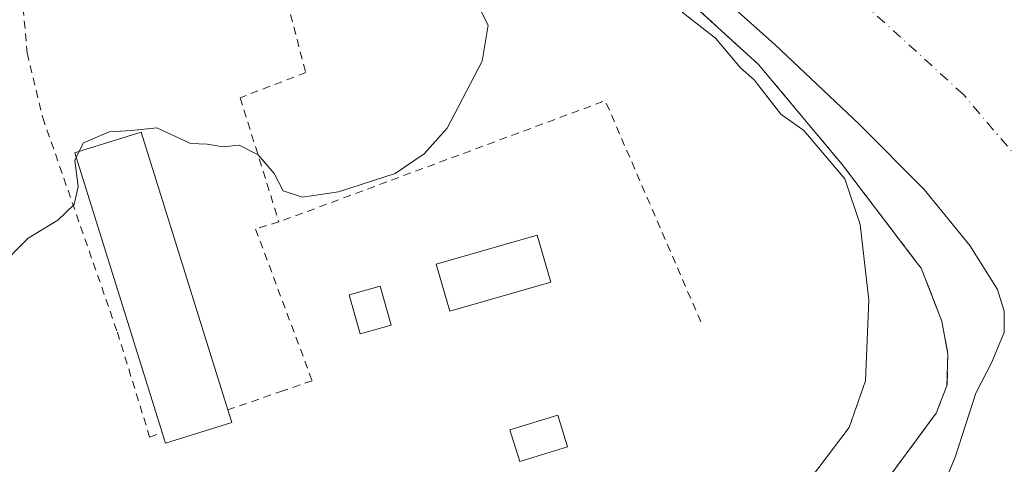
# Model space of a CAD drawing. Units: metres. Extents: x 589693 to 593120, y 4782232 to 4784592.
# Drawn here: x 592930 to 593056, y 4783266 to 4783323 of the extents above; entities that cross this region are included whole.
import ezdxf

# ---------------------------------------------------------------- set-up
doc = ezdxf.new("R2010")
doc.units = ezdxf.units.M
doc.header["$MEASUREMENT"] = 0
for name, pattern in [('DGN Style 2', [1.6480167562047852, 0.988810053722871, -0.6592067024819142]), ('DGN Style 3', [2.307223458686699, 1.648016756204785, -0.6592067024819142]), ('DGN Style 4', [2.6384748266838614, 1.318413404963828, -0.6592067024819142, 0.001648016756204785, -0.6592067024819142])]:
    doc.linetypes.add(name, pattern=pattern)
for name, color, linetype, lineweight in [('Alambrada', 7, 'DGN Style 2', 0), ('Arbolado forestal CxS', 92, 'Continuous', 0), ('Camping Cxs', 135, 'Continuous', 0), ('Corriente natural Cxs', 4, 'Continuous', 13), ('Corriente natural eje', 4, 'DGN Style 4', 0), ('Curva de nivel normal', 30, 'Continuous', 0), ('Edificación Cxs', 1, 'Continuous', 13), ('Edificación ligera Cxs', 1, 'Continuous', 0), ('Muro lineal', 1, 'DGN Style 3', 13), ('Núcleo urbano CxS', 7, 'Continuous', 0), ('Piscina CxS', 4, 'Continuous', 0), ('Suelo desnudo CxS', 253, 'Continuous', 0), ('Valla', 7, 'DGN Style 2', 0)]:
    doc.layers.add(name, color=color, linetype=linetype, lineweight=lineweight)

# ---------------------------------------------------------------- blocks, each defined once
blk = doc.blocks.new('*U29')
at = {"layer": 'Suelo desnudo CxS', "color": 253, "linetype": 'Continuous', "lineweight": 0}
blk.add_polyline3d([(593047.3601000002, 4783260.390100001, 126.0247999999992), (593049.9700999996, 4783266.6501, 126.4992999999959), (593052.6300999997, 4783274.890100001, 126.4858999999997), (593054.6501000002, 4783278.780099999, 125.8693000000058), (593056.2801000001, 4783282.690099999, 125.3904999999941), (593056.2801000001, 4783285.4301, 125.290599999993), (593055.4301000005, 4783288.210100001, 125.2681000000011), (593051.8501000004, 4783293.9101, 125.2456999999995), (593045.9801000003, 4783301.100099999, 125.2644), (593037.6501000002, 4783309.5001, 125.5031000000017), (593026.8000999996, 4783319.7401, 126.3081999999995), (593014.6501000002, 4783330.590100001, 126.2900999999983)], dxfattribs=at)

msp = doc.modelspace()

# ---------------------------------------------------------------- linework, layer by layer
at = {"layer": 'Alambrada', "color": 7, "linetype": 'DGN Style 2', "lineweight": 0}
for points in [[(592933.6201, 4783358.4301, 140.6771000000008), (592931.2801000001, 4783348.840100001, 134.7057000000059), (592930.2100999998, 4783340.630100001, 130.8077000000048), (592929.9200999998, 4783333.420100001, 131.3475000000035), (592929.9801000003, 4783326.090100001, 131.5206999999937), (592930.6401000004, 4783318.6601, 132.7440999999963), (592932.6401000004, 4783310.3301, 136.0589000000036), (592942.2401000002, 4783282.7301, 136.2583000000013), (592946.3901000004, 4783269.2501, 133.9695999999967), (592948.0000999998, 4783269.8201, 134.7749999999942)], [(592966.6201, 4783348.970100001, 139.9998999999953), (592964.3101000005, 4783338.7501, 133.0807999999961), (592963.9200999998, 4783333.5701, 132.8306000000011), (592963.9401000004, 4783329.0101, 132.6866000000009), (592964.0701000001, 4783325.190099999, 132.4532000000036), (592966.4801000003, 4783316.130100001, 132.1940000000031), (592958.0301000001, 4783312.9001, 133.2853999999934), (592963.0100999996, 4783296.920100001, 140.8677000000025), (592960.0100999996, 4783296.0101, 138.9201999999932), (592967.2901, 4783276.4901, 133.3904999999941), (592963.5301000001, 4783275.200099999, 131.8638000000064), (592956.4600999998, 4783272.7501, 132.4290000000037)]]:
    msp.add_polyline3d(points, dxfattribs=at)
at = {"layer": 'Arbolado forestal CxS', "color": 92, "linetype": 'Continuous', "lineweight": 0}
for points in [[(593014.6501000002, 4783330.590100001, 126.2900999999983), (593026.8000999996, 4783319.7401, 126.3081999999995), (593037.6501000002, 4783309.5001, 125.5031000000017), (593045.9801000003, 4783301.100099999, 125.2644), (593051.8501000004, 4783293.9101, 125.2456999999995), (593055.4301000005, 4783288.210100001, 125.2681000000011), (593056.2801000001, 4783285.4301, 125.290599999993), (593056.2801000001, 4783282.690099999, 125.3904999999941), (593054.6501000002, 4783278.780099999, 125.8693000000058), (593052.6300999997, 4783274.890100001, 126.4858999999997), (593049.9700999996, 4783266.6501, 126.4992999999959), (593047.3601000002, 4783260.390100001, 126.0247999999992)], [(593047.3601000002, 4783260.390100001, 126.0247999999992), (593049.9700999996, 4783266.6501, 126.4992999999959), (593052.6300999997, 4783274.890100001, 126.4858999999997), (593054.6501000002, 4783278.780099999, 125.8693000000058), (593056.2801000001, 4783282.690099999, 125.3904999999941), (593056.2801000001, 4783285.4301, 125.290599999993), (593055.4301000005, 4783288.210100001, 125.2681000000011), (593051.8501000004, 4783293.9101, 125.2456999999995), (593045.9801000003, 4783301.100099999, 125.2644), (593037.6501000002, 4783309.5001, 125.5031000000017), (593026.8000999996, 4783319.7401, 126.3081999999995), (593014.6501000002, 4783330.590100001, 126.2900999999983)], [(593041.7301000003, 4783264.4801, 128.5522999999957), (593047.5500999996, 4783272.3101, 128.0001000000047), (593048.9302000003, 4783275.8301, 127.7231000000029), (593049.0500999996, 4783279.9301, 127.7090999999928), (593048.2801999999, 4783284.140100001, 127.7823999999964), (593046.4123999998, 4783288.929, 127.8466999999946), (593045.6201, 4783290.960100001, 127.7706000000035), (593045.1001000004, 4783291.630100001, 127.8589999999967), (593035.4700999996, 4783304.290100001, 128.4468999999954), (593024.7100999998, 4783317.1501, 128.3401000000013), (593014.3030000003, 4783326.638, 127.9569999999949)], [(593041.7301000003, 4783264.4801, 128.5522999999957), (593047.5500999996, 4783272.3101, 128.0001000000047), (593048.9302000003, 4783275.8301, 127.7231000000029), (593049.0500999996, 4783279.9301, 127.7090999999928), (593048.2801999999, 4783284.140100001, 127.7823999999964), (593046.4123999998, 4783288.929, 127.8466999999946), (593045.6201, 4783290.960100001, 127.7706000000035), (593045.1001000004, 4783291.630100001, 127.8589999999967), (593035.4700999996, 4783304.290100001, 128.4468999999954), (593024.7100999998, 4783317.1501, 128.3401000000013), (593014.3030000003, 4783326.638, 127.9569999999949)]]:
    msp.add_polyline3d(points, dxfattribs=at)
at = {"layer": 'Camping Cxs', "color": 135, "linetype": 'Continuous', "lineweight": 0}
for points in [[(592927.7600999996, 4783358.6601, 138.2391999999963), (592933.6201, 4783358.4301, 140.6771000000008), (592934.2200999996, 4783358.420100001, 140.6101999999955), (592946.8901000004, 4783354.9301, 140.8221000000049), (592947.5500999996, 4783354.7401, 140.851800000004), (592952.0500999996, 4783353.5001, 141.2581999999966), (592952.8000999996, 4783353.300100001, 141.446299999996), (592966.6201, 4783348.970100001, 139.9998999999953), (592981.8000999996, 4783344.190099999, 138.5255000000034), (593002.3601000002, 4783335.210100001, 138.5032000000065), (593011.3501000004, 4783329.3301, 138.2305000000051), (593024.7100999998, 4783317.1501, 137.9928000000073), (593035.4700999996, 4783304.290100001, 139.9887000000017), (593045.1001000004, 4783291.630100001, 138.9211000000068), (593045.6201, 4783290.960100001, 137.6812000000064), (593048.2801000001, 4783284.140100001, 128.6388000000006), (593049.0500999996, 4783279.9301, 127.4722000000038), (593048.9301000005, 4783275.8301, 129.3107000000018), (593047.5500999996, 4783272.3101, 133.2103999999963), (593041.7301000003, 4783264.4801, 139.3873000000021)], [(592966.6201, 4783348.970100001, 139.9998999999953), (592981.8000999996, 4783344.190099999, 138.5255000000034), (593002.3601000002, 4783335.210100001, 138.5032000000065), (593011.3501000004, 4783329.3301, 138.2305000000051), (593024.7100999998, 4783317.1501, 137.9928000000073), (593035.4700999996, 4783304.290100001, 139.9887000000017), (593045.1001000004, 4783291.630100001, 138.9211000000068), (593045.6201, 4783290.960100001, 137.6812000000064), (593048.2801000001, 4783284.140100001, 128.6388000000006), (593049.0500999996, 4783279.9301, 127.4722000000038), (593048.9301000005, 4783275.8301, 129.3107000000018), (593047.5500999996, 4783272.3101, 133.2103999999963), (593041.7301000003, 4783264.4801, 139.3873000000021), (593027.2100999998, 4783251.1601, 142.3288999999932), (593003.6201, 4783234.2601, 145.7326999999932), (592974.1401000004, 4783214.030099999, 140.3059000000067), (592947.0500999996, 4783200.0001, 140.7259999999951), (592944.7600999996, 4783198.8101, 141.9808000000048)]]:
    msp.add_polyline3d(points, dxfattribs=at)
at = {"layer": 'Corriente natural Cxs', "color": 4, "linetype": 'Continuous', "lineweight": 13}
for points in [[(593047.3601000002, 4783260.390100001, 126.0247999999992), (593049.9700999996, 4783266.6501, 126.4992999999959), (593052.6300999997, 4783274.890100001, 126.4858999999997), (593054.6501000002, 4783278.780099999, 125.8693000000058), (593056.2801000001, 4783282.690099999, 125.3904999999941), (593056.2801000001, 4783285.4301, 125.290599999993), (593055.4301000005, 4783288.210100001, 125.2681000000011), (593051.8501000004, 4783293.9101, 125.2456999999995), (593045.9801000003, 4783301.100099999, 125.2644), (593037.6501000002, 4783309.5001, 125.5031000000017), (593026.8000999996, 4783319.7401, 126.3081999999995), (593014.6501000002, 4783330.590100001, 126.2900999999983), (593008.6101000002, 4783336.5701, 125.5626000000047), (592997.9401000004, 4783345.630100001, 125.0080000000016), (592992.7301000003, 4783349.450099999, 124.8200999999972), (592987.2100999998, 4783352.4801, 124.6627000000008), (592981.8201000001, 4783354.190099999, 124.6784000000043), (592969.8501000004, 4783356.190099999, 124.9079999999958), (592958.3501000004, 4783359.590100001, 124.7862000000023), (592954.4501, 4783360.550100001, 124.835500000001), (592953.6929000001, 4783360.734300001, 124.8398000000016)], [(593047.3601000002, 4783260.390100001, 126.0247999999992), (593049.9700999996, 4783266.6501, 126.4992999999959), (593052.6300999997, 4783274.890100001, 126.4858999999997), (593054.6501000002, 4783278.780099999, 125.8693000000058), (593056.2801000001, 4783282.690099999, 125.3904999999941), (593056.2801000001, 4783285.4301, 125.290599999993), (593055.4301000005, 4783288.210100001, 125.2681000000011), (593051.8501000004, 4783293.9101, 125.2456999999995), (593045.9801000003, 4783301.100099999, 125.2644), (593037.6501000002, 4783309.5001, 125.5031000000017), (593026.8000999996, 4783319.7401, 126.3081999999995), (593014.6501000002, 4783330.590100001, 126.2900999999983)]]:
    msp.add_polyline3d(points, dxfattribs=at)
at = {"layer": 'Corriente natural eje', "color": 4, "linetype": 'DGN Style 4', "lineweight": 0}
msp.add_polyline3d([(593066.8472999996, 4783283.373000001, 124.2541000000056), (593066.1601, 4783289.390100001, 124.1122000000032), (593061.1113999998, 4783299.9323, 124.2035000000033), (593058.4655999999, 4783304.5625, 124.8907999999938), (593051.0571999997, 4783313.2938, 125.1552999999985), (593037.5635000002, 4783325.596899999, 125.2360999999946), (593019.8362999996, 4783339.222999999, 124.8736999999965), (593004.4905000003, 4783349.674100001, 124.6827000000048), (592987.1801000005, 4783359.1501, 124.4232999999949), (592956.0533999996, 4783371.1088, 124.1309000000037)], dxfattribs=at)
at = {"layer": 'Curva de nivel normal', "color": 30, "linetype": 'Continuous', "lineweight": 0, "elevation": 130, "flags": 128}
for points in [[(592937.3435000004, 4783306.002900001), (592937.8799999999, 4783307.100000001), (592941.1699999999, 4783308.49), (592944.0800000001, 4783308.66), (592947.2999999998, 4783309.02), (592951.6399999997, 4783307.02), (592953.7999999998, 4783306.939999999), (592955.7999999998, 4783306.59), (592957.9000000004, 4783306.779999999), (592960.3399999999, 4783305.550000001), (592962.4199999999, 4783303.16), (592963.5599999996, 4783300.9), (592966.04, 4783300.119999999), (592970.6699999999, 4783300.789999999), (592977.9500000002, 4783303.17), (592981.7000000002, 4783305.689999999), (592984.6399999997, 4783308.960000001), (592989.1600000003, 4783317.600000001), (592989.9100000003, 4783322.25), (592987.75, 4783326.600000001)], [(593014.8600000005, 4783323.9), (593019.1799999997, 4783320.560000001), (593022.3799999999, 4783316.75), (593024.1200000001, 4783315.180000001), (593027.5599999996, 4783310.800000001), (593030.54, 4783308.680000001), (593035.7800000003, 4783302.480000001), (593037.7800000003, 4783296.59), (593038.8600000005, 4783286.850000001), (593038.4299999997, 4783276.49), (593036.3300000001, 4783270.49), (593030.5599999996, 4783262.84)], [(592926.7199999997, 4783290.789999999), (592930.7800000003, 4783294.83), (592934.5599999996, 4783297.16), (592936.6600000003, 4783299.16), (592937.1799999997, 4783301.49), (592936.7699999996, 4783304.83), (592936.9524999997, 4783305.203299999)], [(592936.9524999997, 4783305.203299999), (592937.3435000004, 4783306.002900001)]]:
    msp.add_lwpolyline(points, dxfattribs=at)
at = {"layer": 'Edificación Cxs', "color": 1, "linetype": 'Continuous', "lineweight": 13, "elevation": 135.0803000000015, "flags": 128}
msp.add_lwpolyline([(592956.9600999998, 4783271.110099999), (592948.4200999998, 4783268.450099999), (592948.0000999998, 4783269.8201), (592936.7600999996, 4783305.8201), (592938.1001000004, 4783306.2401), (592945.2801000001, 4783308.470100001), (592956.4600999998, 4783272.7501)], close=True, dxfattribs=at)
at = {"layer": 'Edificación Cxs', "color": 1, "linetype": 'Continuous', "lineweight": 13, "extrusion": (0.07732726950616968, -0.2536334440982286, 0.9642046304730085), "elevation": -1167218.549018483, "flags": 128}
msp.add_lwpolyline([(1962107.677567677, 4244882.790303891), (1962107.677567677, 4244881.012127225)], dxfattribs=at)
at = {"layer": 'Edificación Cxs', "color": 1, "linetype": 'Continuous', "lineweight": 13, "extrusion": (0.3253629574969967, -0.478278883004139, 0.8157133417819771), "elevation": -2094703.693944733, "flags": 128}
msp.add_lwpolyline([(3180703.333415039, 2954085.852854963), (3180694.7762142, 2954089.045317131), (3180695.199530709, 2954090.723576876)], dxfattribs=at)
at = {"layer": 'Edificación Cxs', "color": 1, "linetype": 'Continuous', "lineweight": 13}
msp.add_polyline3d([(592948.0000999998, 4783269.8201, 134.7749999999942), (592936.7600999996, 4783305.8201, 135.0803000000014), (592938.1001000004, 4783306.2401, 134.6635999999999), (592945.2801000001, 4783308.470100001, 131.1352999999945), (592956.4600999998, 4783272.7501, 132.4290000000037)], dxfattribs=at)
at = {"layer": 'Edificación ligera Cxs', "color": 1, "linetype": 'Continuous', "lineweight": 0}
msp.add_polyline3d([(593000.1238000002, 4783267.999399999, 134.4474999999948), (592993.9855000004, 4783266.0944, 134.2041999999929), (592992.7241000002, 4783270.1589, 134.2719999999972), (592998.8624, 4783272.063899999, 134.1361000000034), (593000.1238000002, 4783267.999399999, 134.4474999999948)], dxfattribs=at)
msp.add_3dface([(593000.1238000002, 4783267.999399999, 134.4474999999948), (592993.9855000004, 4783266.0944, 134.4474999999948), (592992.7241000002, 4783270.1589, 134.4474999999948), (592998.8624, 4783272.063899999, 134.4474999999948)], dxfattribs=at)
at = {"layer": 'Muro lineal', "color": 1, "linetype": 'DGN Style 3', "lineweight": 13}
msp.add_polyline3d([(592952.0500999996, 4783353.5001, 141.2581999999966), (592952.8000999996, 4783353.300100001, 141.446299999996), (592966.6201, 4783348.970100001, 139.9998999999953), (592981.8000999996, 4783344.190099999, 138.5255000000034), (593002.3601000002, 4783335.210100001, 138.5032000000065), (593011.3501000004, 4783329.3301, 138.2305000000051), (593024.7100999998, 4783317.1501, 137.9928000000073), (593035.4700999996, 4783304.290100001, 139.9887000000017), (593045.1001000004, 4783291.630100001, 138.9211000000068), (593045.6201, 4783290.960100001, 137.6812000000064), (593048.2801000001, 4783284.140100001, 128.6388000000006), (593049.0500999996, 4783279.9301, 127.4722000000038), (593048.9301000005, 4783275.8301, 129.3107000000018), (593047.5500999996, 4783272.3101, 133.2103999999963), (593041.7301000003, 4783264.4801, 139.3873000000021), (593027.2100999998, 4783251.1601, 142.3288999999932), (593003.6201, 4783234.2601, 145.7326999999932), (592974.1401000004, 4783214.030099999, 140.3059000000067), (592947.0500999996, 4783200.0001, 140.7259999999951), (592944.7600999996, 4783198.8101, 141.9808000000048), (592915.9101, 4783185.7301, 142.3610000000044)], dxfattribs=at)
at = {"layer": 'Núcleo urbano CxS', "color": 7, "linetype": 'Continuous', "lineweight": 0}
for points in [[(593014.3030000003, 4783326.638, 127.9569999999949), (593024.7100999998, 4783317.1501, 128.3401000000013), (593035.4700999996, 4783304.290100001, 128.4468999999954), (593045.1001000004, 4783291.630100001, 127.8589999999967), (593045.6201, 4783290.960100001, 127.7706000000035), (593046.4123999998, 4783288.929, 127.8466999999946), (593048.2801999999, 4783284.140100001, 127.7823999999964), (593049.0500999996, 4783279.9301, 127.7090999999928), (593048.9302000003, 4783275.8301, 127.7231000000029), (593047.5500999996, 4783272.3101, 128.0001000000047), (593041.7301000003, 4783264.4801, 128.5522999999957)], [(593041.7301000003, 4783264.4801, 128.5522999999957), (593047.5500999996, 4783272.3101, 128.0001000000047), (593048.9302000003, 4783275.8301, 127.7231000000029), (593049.0500999996, 4783279.9301, 127.7090999999928), (593048.2801999999, 4783284.140100001, 127.7823999999964), (593046.4123999998, 4783288.929, 127.8466999999946), (593045.6201, 4783290.960100001, 127.7706000000035), (593045.1001000004, 4783291.630100001, 127.8589999999967), (593035.4700999996, 4783304.290100001, 128.4468999999954), (593024.7100999998, 4783317.1501, 128.3401000000013), (593014.3030000003, 4783326.638, 127.9569999999949)]]:
    msp.add_polyline3d(points, dxfattribs=at)
at = {"layer": 'Piscina CxS', "color": 4, "linetype": 'Continuous', "lineweight": 0, "extrusion": (0.005197092009580885, -0.03441740868471486, 0.9993940325087365), "elevation": -161416.3983031225, "flags": 128}
msp.add_lwpolyline([(1300539.838324529, 4638323.281664622), (1300526.446899815, 4638321.530460363), (1300525.62823177, 4638327.766319678), (1300539.021149576, 4638329.527430217), (1300539.838324529, 4638323.281664622)], dxfattribs=at)
at = {"layer": 'Piscina CxS', "color": 4, "linetype": 'Continuous', "lineweight": 0}
msp.add_polyline3d([(592977.4326, 4783283.636399999, 130.6333000000013), (592973.4638999999, 4783282.5251, 130.6171000000031), (592972.0592, 4783287.541999999, 130.4670999999944), (592976.0279000001, 4783288.6533, 130.4955000000045), (592977.4326, 4783283.636399999, 130.6333000000013)], dxfattribs=at)
for points in [[(592997.9700999996, 4783289.1801, 130.2341000000015), (592984.9901000002, 4783285.450099999, 130.1735000000044), (592983.2500999998, 4783291.4901, 130.3901999999944), (592996.2301000003, 4783295.2301, 130.4514999999956)], [(592977.4326, 4783283.636399999, 130.6333000000013), (592973.4638999999, 4783282.5251, 130.6171000000031), (592972.0592, 4783287.541999999, 130.4670999999944), (592976.0279000001, 4783288.6533, 130.4955000000045)]]:
    msp.add_3dface(points, dxfattribs=at)
at = {"layer": 'Suelo desnudo CxS', "color": 253, "linetype": 'Continuous', "lineweight": 0}
msp.add_polyline3d([(593047.3601000002, 4783260.390100001, 126.0247999999992), (593049.9700999996, 4783266.6501, 126.4992999999959), (593052.6300999997, 4783274.890100001, 126.4858999999997), (593054.6501000002, 4783278.780099999, 125.8693000000058), (593056.2801000001, 4783282.690099999, 125.3904999999941), (593056.2801000001, 4783285.4301, 125.290599999993), (593055.4301000005, 4783288.210100001, 125.2681000000011), (593051.8501000004, 4783293.9101, 125.2456999999995), (593045.9801000003, 4783301.100099999, 125.2644), (593037.6501000002, 4783309.5001, 125.5031000000017), (593026.8000999996, 4783319.7401, 126.3081999999995), (593014.6501000002, 4783330.590100001, 126.2900999999983)], dxfattribs=at)
at = {"layer": 'Valla', "color": 7, "linetype": 'DGN Style 2', "lineweight": 0, "extrusion": (0.0662081076012233, 0.1059745357667349, 0.9921622267839519), "elevation": 546306.3929292103, "flags": 128}
msp.add_lwpolyline([(2031487.320843396, -4336598.264033296), (2031512.826588106, -4336616.014216695), (2031540.160645064, -4336580.274566541)], dxfattribs=at)

# ---------------------------------------------------------------- block references
at = {"layer": 'Suelo desnudo CxS', "color": 253, "linetype": 'Continuous', "lineweight": 0}
msp.add_blockref('*U29', (0, 0), dxfattribs=at)

doc.saveas('drawing.dxf')
